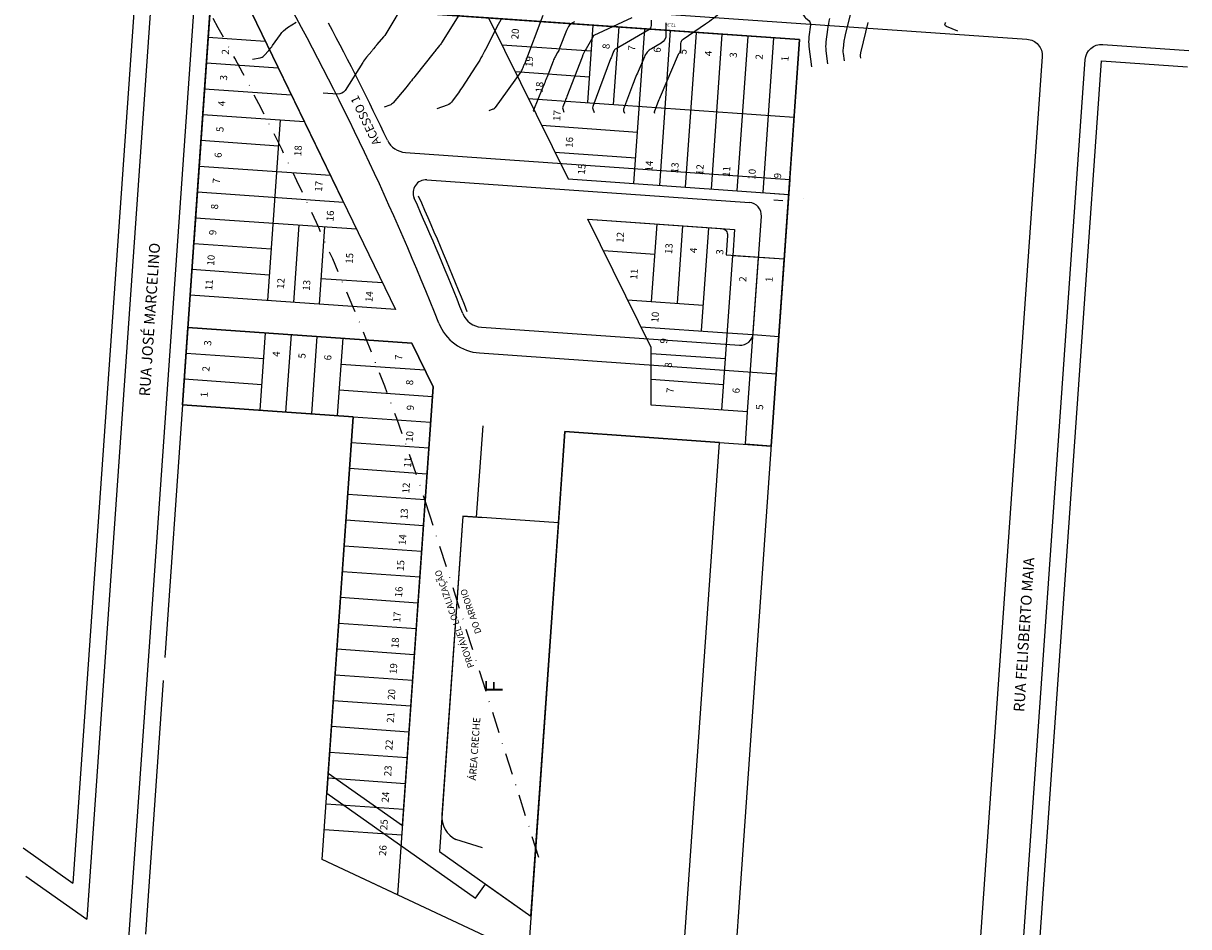
# Model space of a CAD drawing. Units: inches. Extents: x -1711871 to 189663, y 42148 to 1981738.
# Drawn here: x 189196 to 189466, y 1675653 to 1675862 of the extents above; entities that cross this region are included whole.
import ezdxf

# ---------------------------------------------------------------- set-up
doc = ezdxf.new("R2010")
doc.units = ezdxf.units.IN
doc.header["$LTSCALE"] = 5
doc.header["$MEASUREMENT"] = 0
doc.header["$PDMODE"] = 3
doc.header["$PDSIZE"] = -2
doc.linetypes.add('DASHDOT', pattern=[1, 0.5, -0.25, 0, -0.25])
doc.layers.get('0').update_dxf_attribs({"linetype": 'CONTINUOUS'})
doc.layers.get('DEFPOINTS').update_dxf_attribs({"linetype": 'CONTINUOUS'})
for name, color, linetype in [('51LOTES-NOVOS', 3, 'CONTINUOUS'), ('51QUADRAS-TXS', 8, 'CONTINUOUS'), ('52LOTES-NOVOS', 3, 'CONTINUOUS'), ('52LOTES-NUMEROS', 3, 'CONTINUOUS'), ('52QUADRAS-COTAS', 1, 'CONTINUOUS'), ('ALINHAMENTO', 13, 'CONTINUOUS'), ('AREA-ACESSOS', 2, 'CONTINUOUS'), ('AREA-Quadras', 5, 'CONTINUOUS'), ('ARROIO', 4, 'CONTINUOUS'), ('CURVAS', 253, 'CONTINUOUS'), ('MATRICULA', 30, 'CONTINUOUS'), ('MEIO-FIO', 4, 'CONTINUOUS'), ('RUAS-COTAS', 2, 'CONTINUOUS'), ('RUAS-TEXTO', 3, 'CONTINUOUS'), ('TEXTOS-OUTROS', 7, 'CONTINUOUS')]:
    doc.layers.add(name, color=color, linetype=linetype)
doc.layers.get('0').freeze()
doc.styles.add('ROMANS', font='romnswin.shx')
doc.styles.get("Standard").update_dxf_attribs({"font": 'romans.shx'})
doc.dimstyles.new('TIPO-1', dxfattribs={"dimtxt": 0.75, "dimasz": 0.1, "dimexe": 0.05, "dimexo": 0.3, "dimgap": 0.09, "dimtad": 1, "dimzin": 0, "dimdsep": 46, "dimtxsty": 'Standard', "dimblk1": 'OBLIQUE', "dimblk2": 'OBLIQUE', "dimsah": 1, "dimcen": 0.09, "dimdle": 0.05, "dimse1": 1, "dimse2": 1, "dimclrt": 256, "dimadec": 0, "dimazin": 0, "dimtfac": 0.8, "dimtmove": 2, "dimatfit": 3, "dimldrblk": 'OBLIQUE', "dimfxl": 1, "dimtolj": 1, "dimtzin": 0, "dimarcsym": 0})

# ---------------------------------------------------------------- blocks, each defined once
blk = doc.blocks.new('_ARCHTICK')
at = {"color": 0, "linetype": 'ByBlock', "const_width": 0.15}
blk.add_lwpolyline([(-0.5, -0.5), (0.5, 0.5)], dxfattribs=at)
blk = doc.blocks.new('*D208')
at = {"color": 2, "linetype": 'ByBlock', "ltscale": 0.05, "transparency": 16777216}
for p, q in [((189397.23, 1675856.77), (189398.52, 1675875.13)), ((189398.92, 1675874.7), (189398.09, 1675874.76)), ((189397.69, 1675857.14), (189396.86, 1675857.2))]:
    blk.add_line(p, q, dxfattribs=at)
at = {"layer": 'DEFPOINTS', "color": 0, "linetype": 'ByBlock', "ltscale": 0.05, "transparency": 16777216}
for p in [(189398.49, 1675874.73), (189398.92, 1675874.7), (189397.69, 1675857.14)]:
    blk.add_point(p, dxfattribs=at)
at = {"color": 2, "linetype": 'ByBlock', "ltscale": 0.05, "transparency": 16777216, "xscale": 0.5, "yscale": 0.5, "zscale": 0.5}
for p, rotation in [((189398.49, 1675874.73), 85.99301843813181), ((189397.26, 1675857.17), 265.9930184381318)]:
    blk.add_blockref('_ARCHTICK', p, dxfattribs=dict(at, rotation=rotation))
at = {"color": 2, "linetype": 'ByBlock', "ltscale": 0.05, "transparency": 16777216, "insert": (189396.75, 1675866.03), "char_height": 0.75, "attachment_point": 5, "rotation": 85.993}
blk.add_mtext('\\A1;17.6', dxfattribs=at)
blk = doc.blocks.new('_OBLIQUE')
at = {"color": 0, "linetype": 'ByBlock'}
blk.add_line((-0.5, -0.5), (0.5, 0.5), dxfattribs=at)
blk = doc.blocks.new('*D207')
at = {"color": 2, "linetype": 'ByBlock', "ltscale": 0.05, "transparency": 16777216}
for p, q in [((189395.11, 1675860.73), (189395.87, 1675871.5)), ((189396.08, 1675871.09), (189395.44, 1675871.13)), ((189395.38, 1675861.11), (189394.74, 1675861.16))]:
    blk.add_line(p, q, dxfattribs=at)
at = {"layer": 'DEFPOINTS', "color": 0, "linetype": 'ByBlock', "ltscale": 0.05, "transparency": 16777216}
for p in [(189395.84, 1675871.1), (189396.08, 1675871.09), (189395.38, 1675861.11)]:
    blk.add_point(p, dxfattribs=at)
at = {"color": 2, "linetype": 'ByBlock', "ltscale": 0.05, "transparency": 16777216, "xscale": 0.5, "yscale": 0.5, "zscale": 0.5}
for p, rotation in [((189395.84, 1675871.1), 85.99301846240012), ((189395.14, 1675861.13), 265.9930184624001)]:
    blk.add_blockref('_ARCHTICK', p, dxfattribs=dict(at, rotation=rotation))
at = {"color": 2, "linetype": 'ByBlock', "ltscale": 0.05, "transparency": 16777216, "insert": (189394.37, 1675866.19), "char_height": 0.75, "attachment_point": 5, "rotation": 85.993}
blk.add_mtext('\\A1;10.0', dxfattribs=at)
blk = doc.blocks.new('*D206')
at = {"color": 2, "linetype": 'ByBlock', "ltscale": 0.05, "transparency": 16777216}
for p, q in [((189395.38, 1675861.11), (189394.74, 1675861.16)), ((189394.85, 1675856.94), (189395.17, 1675861.53)), ((189395.12, 1675857.32), (189394.48, 1675857.37))]:
    blk.add_line(p, q, dxfattribs=at)
at = {"layer": 'DEFPOINTS', "color": 0, "linetype": 'ByBlock', "ltscale": 0.05, "transparency": 16777216}
for p in [(189395.14, 1675861.13), (189395.38, 1675861.11), (189395.12, 1675857.32)]:
    blk.add_point(p, dxfattribs=at)
at = {"color": 2, "linetype": 'ByBlock', "ltscale": 0.05, "transparency": 16777216, "xscale": 0.5, "yscale": 0.5, "zscale": 0.5}
for p, rotation in [((189395.14, 1675861.13), 85.99301845303904), ((189394.87, 1675857.34), 265.993018453039)]:
    blk.add_blockref('_ARCHTICK', p, dxfattribs=dict(at, rotation=rotation))
at = {"color": 2, "linetype": 'ByBlock', "ltscale": 0.05, "transparency": 16777216, "insert": (189393.88, 1675859.31), "char_height": 0.75, "attachment_point": 5, "rotation": 85.993}
blk.add_mtext('\\A1;3.8', dxfattribs=at)
blk = doc.blocks.new('*D198')
at = {"layer": 'DEFPOINTS', "color": 0, "linetype": 'ByBlock', "ltscale": 0.05, "transparency": 16777216}
for p in [(189304.4, 1675863.84), (189305.74, 1675864.5), (189324.18, 1675827.12)]:
    blk.add_point(p, dxfattribs=at)
at = {"color": 2, "linetype": 'ByBlock', "ltscale": 0.05, "transparency": 16777216, "insert": (189312.61, 1675844.65), "char_height": 0.75, "attachment_point": 5, "rotation": 116.2501}
blk.add_mtext('\\A1;41.68', dxfattribs=at)
blk = doc.blocks.new('*D197')
at = {"layer": 'DEFPOINTS', "color": 0, "linetype": 'ByBlock', "ltscale": 0.05, "transparency": 16777216}
for p in [(189380.94, 1675858.21), (189376.2, 1675822.46), (189378.42, 1675822.3)]:
    blk.add_point(p, dxfattribs=at)
at = {"color": 2, "linetype": 'ByBlock', "ltscale": 0.05, "transparency": 16777216, "insert": (189376.34, 1675840.49), "char_height": 0.75, "attachment_point": 5, "rotation": 85.9931}
blk.add_mtext('\\A1;36.00', dxfattribs=at)
blk = doc.blocks.new('*D196')
at = {"layer": 'DEFPOINTS', "color": 0, "linetype": 'ByBlock', "ltscale": 0.05, "transparency": 16777216}
for p in [(189324.6, 1675816.62), (189339.27, 1675786.87), (189339.74, 1675787.1)]:
    blk.add_point(p, dxfattribs=at)
at = {"color": 2, "linetype": 'ByBlock', "ltscale": 0.05, "transparency": 16777216, "insert": (189333.42, 1675802.47), "char_height": 0.75, "attachment_point": 5, "rotation": 116.2501}
blk.add_mtext('\\A1;33.18', dxfattribs=at)
blk = doc.blocks.new('*D195')
at = {"layer": 'DEFPOINTS', "color": 0, "linetype": 'ByBlock', "ltscale": 0.05, "transparency": 16777216}
for p in [(189326.44, 1675821.5), (189360.44, 1675819.12), (189360.26, 1675816.53)]:
    blk.add_point(p, dxfattribs=at)
at = {"color": 2, "linetype": 'ByBlock', "ltscale": 0.05, "transparency": 16777216, "insert": (189343.18, 1675816.6), "char_height": 0.75, "attachment_point": 5, "rotation": 175.9931}
blk.add_mtext('\\A1;34.09', dxfattribs=at)
blk = doc.blocks.new('*D194')
at = {"layer": 'DEFPOINTS', "color": 0, "linetype": 'ByBlock', "ltscale": 0.05, "transparency": 16777216}
for p in [(189376.9, 1675807.39), (189372.11, 1675764.12), (189373.86, 1675764)]:
    blk.add_point(p, dxfattribs=at)
at = {"color": 2, "linetype": 'ByBlock', "ltscale": 0.05, "transparency": 16777216, "insert": (189372.51, 1675785.9), "char_height": 0.75, "attachment_point": 5, "rotation": 85.9931}
blk.add_mtext('\\A1;43.50', dxfattribs=at)
blk = doc.blocks.new('*D193')
at = {"layer": 'DEFPOINTS', "color": 0, "linetype": 'ByBlock', "ltscale": 0.05, "transparency": 16777216}
for p in [(189337.92, 1675787.76), (189337.92, 1675774.38), (189339.94, 1675774.38)]:
    blk.add_point(p, dxfattribs=at)
at = {"color": 2, "linetype": 'ByBlock', "ltscale": 0.05, "transparency": 16777216, "insert": (189341.07, 1675781.07), "char_height": 0.75, "attachment_point": 5, "rotation": 90}
blk.add_mtext('\\A1;13.38', dxfattribs=at)
blk = doc.blocks.new('*D192')
at = {"layer": 'DEFPOINTS', "color": 0, "linetype": 'ByBlock', "ltscale": 0.05, "transparency": 16777216}
for p in [(189342.35, 1675771.07), (189342.41, 1675771.91), (189364.73, 1675769.51)]:
    blk.add_point(p, dxfattribs=at)
at = {"color": 2, "linetype": 'ByBlock', "ltscale": 0.05, "transparency": 16777216, "insert": (189353.68, 1675772.25), "char_height": 0.75, "attachment_point": 5, "rotation": 175.9931}
blk.add_mtext('\\A1;22.44', dxfattribs=at)
blk = doc.blocks.new('*D191')
at = {"layer": 'DEFPOINTS', "color": 0, "linetype": 'ByBlock', "ltscale": 0.05, "transparency": 16777216}
for p in [(189361.99, 1675772.63), (189361.47, 1675765.14), (189361.81, 1675765.12)]:
    blk.add_point(p, dxfattribs=at)
at = {"color": 2, "linetype": 'ByBlock', "ltscale": 0.05, "transparency": 16777216, "insert": (189363.19, 1675768.78), "char_height": 0.75, "attachment_point": 5, "rotation": 85.9931}
blk.add_mtext('\\A1;7.50', dxfattribs=at)
blk = doc.blocks.new('*D190')
at = {"layer": 'DEFPOINTS', "color": 0, "linetype": 'ByBlock', "ltscale": 0.05, "transparency": 16777216}
for p in [(189363.64, 1675765.43), (189369.62, 1675765.01), (189369.57, 1675764.19)]:
    blk.add_point(p, dxfattribs=at)
at = {"color": 2, "linetype": 'ByBlock', "ltscale": 0.05, "transparency": 16777216, "insert": (189366.49, 1675763.28), "char_height": 0.75, "attachment_point": 5, "rotation": 175.9931}
blk.add_mtext('\\A1;6.00', dxfattribs=at)
blk = doc.blocks.new('*D189')
at = {"layer": 'DEFPOINTS', "color": 0, "linetype": 'ByBlock', "ltscale": 0.05, "transparency": 16777216}
for p in [(189295.78, 1675756.29), (189296.82, 1675756.21), (189290.33, 1675678.48)]:
    blk.add_point(p, dxfattribs=at)
at = {"color": 2, "linetype": 'ByBlock', "ltscale": 0.05, "transparency": 16777216, "insert": (189295.21, 1675717.23), "char_height": 0.75, "attachment_point": 5, "rotation": 85.9931}
blk.add_mtext('\\A1;78.00', dxfattribs=at)
blk = doc.blocks.new('*D188')
at = {"layer": 'DEFPOINTS', "color": 0, "linetype": 'ByBlock', "ltscale": 0.05, "transparency": 16777216}
for p in [(189293.52, 1675784.4), (189294.69, 1675784.31), (189287.57, 1675682.59)]:
    blk.add_point(p, dxfattribs=at)
at = {"color": 2, "linetype": 'ByBlock', "ltscale": 0.05, "transparency": 16777216, "insert": (189288.83, 1675733.61), "char_height": 0.75, "attachment_point": 5, "rotation": 85.9931}
blk.add_mtext('\\A1;101.97', dxfattribs=at)
blk = doc.blocks.new('*D187')
at = {"layer": 'DEFPOINTS', "color": 0, "linetype": 'ByBlock', "ltscale": 0.05, "transparency": 16777216}
for p in [(189288.82, 1675789.47), (189292.93, 1675778.88), (189293.76, 1675779.29)]:
    blk.add_point(p, dxfattribs=at)
at = {"color": 2, "linetype": 'ByBlock', "ltscale": 0.05, "transparency": 16777216, "insert": (189289.45, 1675783.48), "char_height": 0.75, "attachment_point": 5, "rotation": 115.8824}
blk.add_mtext('\\A1;11.32', dxfattribs=at)
blk = doc.blocks.new('*D186')
at = {"layer": 'DEFPOINTS', "color": 0, "linetype": 'ByBlock', "ltscale": 0.05, "transparency": 16777216}
for p in [(189232.56, 1675794.92), (189232.49, 1675793.9), (189284.49, 1675791.28)]:
    blk.add_point(p, dxfattribs=at)
at = {"color": 2, "linetype": 'ByBlock', "ltscale": 0.05, "transparency": 16777216, "insert": (189258.38, 1675790.96), "char_height": 0.75, "attachment_point": 5, "rotation": 175.9932}
blk.add_mtext('\\A1;52.06', dxfattribs=at)
blk = doc.blocks.new('*D185')
at = {"layer": 'DEFPOINTS', "color": 0, "linetype": 'ByBlock', "ltscale": 0.05, "transparency": 16777216}
for p in [(189231.3, 1675791.9), (189232.02, 1675791.85), (189230.05, 1675773.94)]:
    blk.add_point(p, dxfattribs=at)
at = {"color": 2, "linetype": 'ByBlock', "ltscale": 0.05, "transparency": 16777216, "insert": (189232.52, 1675782.79), "char_height": 0.75, "attachment_point": 5, "rotation": 85.9927}
blk.add_mtext('\\A1;18.00', dxfattribs=at)
blk = doc.blocks.new('*D184')
at = {"layer": 'DEFPOINTS', "color": 0, "linetype": 'ByBlock', "ltscale": 0.05, "transparency": 16777216}
for p in [(189242.83, 1675869.75), (189244.47, 1675869.63), (189238.01, 1675800.92)]:
    blk.add_point(p, dxfattribs=at)
at = {"color": 2, "linetype": 'ByBlock', "ltscale": 0.05, "transparency": 16777216, "insert": (189243.18, 1675835.14), "char_height": 0.75, "attachment_point": 5, "rotation": 85.9931}
blk.add_mtext('\\A1;69.00', dxfattribs=at)
blk = doc.blocks.new('*D183')
at = {"layer": 'DEFPOINTS', "color": 0, "linetype": 'ByBlock', "ltscale": 0.05, "transparency": 16777216}
for p in [(189251.12, 1675864.96), (189252.76, 1675865.76), (189287.5, 1675794.16)]:
    blk.add_point(p, dxfattribs=at)
at = {"color": 2, "linetype": 'ByBlock', "ltscale": 0.05, "transparency": 16777216, "insert": (189267.48, 1675828.67), "char_height": 0.75, "attachment_point": 5, "rotation": 115.8824}
blk.add_mtext('\\A1;79.59', dxfattribs=at)
blk = doc.blocks.new('*D182')
at = {"layer": 'DEFPOINTS', "color": 0, "linetype": 'ByBlock', "ltscale": 0.05, "transparency": 16777216}
for p in [(189317.83, 1675822.86), (189369.04, 1675819.27), (189369.18, 1675821.18)]:
    blk.add_point(p, dxfattribs=at)
at = {"color": 2, "linetype": 'ByBlock', "ltscale": 0.05, "transparency": 16777216, "insert": (189343.65, 1675824.1), "char_height": 0.75, "attachment_point": 5, "rotation": 175.9931}
blk.add_mtext('\\A1;51.34', dxfattribs=at)
blk = doc.blocks.new('*D211')
at = {"layer": 'DEFPOINTS', "color": 0, "linetype": 'ByBlock', "ltscale": 0.05, "transparency": 16777216}
for p in [(189272.47, 1675771.16), (189273.81, 1675771.07), (189268.02, 1675688.4)]:
    blk.add_point(p, dxfattribs=at)
at = {"color": 2, "linetype": 'ByBlock', "ltscale": 0.05, "transparency": 16777216, "insert": (189268.45, 1675729.91), "char_height": 0.75, "attachment_point": 5, "rotation": 85.9931}
blk.add_mtext('\\A1;82.87', dxfattribs=at)
blk = doc.blocks.new('*D212')
at = {"layer": 'DEFPOINTS', "color": 0, "linetype": 'ByBlock', "ltscale": 0.05, "transparency": 16777216}
for p in [(189233.09, 1675773.58), (189233.16, 1675774.49), (189272.76, 1675771.72)]:
    blk.add_point(p, dxfattribs=at)
at = {"color": 2, "linetype": 'ByBlock', "ltscale": 0.05, "transparency": 16777216, "insert": (189252.82, 1675771.07), "char_height": 0.75, "attachment_point": 5, "rotation": 175.9932}
blk.add_mtext('\\A1;39.70', dxfattribs=at)
blk = doc.blocks.new('*D213')
at = {"layer": 'DEFPOINTS', "color": 0, "linetype": 'ByBlock', "ltscale": 0.05, "transparency": 16777216}
for p in [(189234.9, 1675799.76), (189234.94, 1675800.29), (189282.57, 1675796.95)]:
    blk.add_point(p, dxfattribs=at)
at = {"color": 2, "linetype": 'ByBlock', "ltscale": 0.05, "transparency": 16777216, "insert": (189258.64, 1675796.97), "char_height": 0.75, "attachment_point": 5, "rotation": 175.9931}
blk.add_mtext('\\A1;47.75', dxfattribs=at)
blk = doc.blocks.new('*D217')
at = {"layer": 'DEFPOINTS', "color": 0, "linetype": 'ByBlock', "ltscale": 0.05, "transparency": 16777216}
for p in [(189305.08, 1675768.9), (189305.09, 1675769), (189321.74, 1675767.73)]:
    blk.add_point(p, dxfattribs=at)
at = {"color": 2, "linetype": 'ByBlock', "ltscale": 0.05, "transparency": 16777216, "insert": (189313.5, 1675769.54), "char_height": 0.75, "attachment_point": 5, "rotation": 175.9931}
blk.add_mtext('\\A1;16.70', dxfattribs=at)
blk = doc.blocks.new('*D218')
at = {"layer": 'DEFPOINTS', "color": 0, "linetype": 'ByBlock', "ltscale": 0.05, "transparency": 16777216}
for p in [(189298.13, 1675748.32), (189298.11, 1675748.09), (189301.3, 1675747.87)]:
    blk.add_point(p, dxfattribs=at)
at = {"color": 2, "linetype": 'ByBlock', "ltscale": 0.05, "transparency": 16777216, "insert": (189299.86, 1675750.11), "char_height": 0.75, "attachment_point": 5, "rotation": 175.9931}
blk.add_mtext('\\A1;3.20', dxfattribs=at)
blk = doc.blocks.new('*D219')
at = {"layer": 'DEFPOINTS', "color": 0, "linetype": 'ByBlock', "ltscale": 0.05, "transparency": 16777216}
for p in [(189307.32, 1675766.25), (189307.55, 1675766.23), (189306.07, 1675745.05)]:
    blk.add_point(p, dxfattribs=at)
at = {"color": 2, "linetype": 'ByBlock', "ltscale": 0.05, "transparency": 16777216, "insert": (189305.46, 1675755.73), "char_height": 0.75, "attachment_point": 5, "rotation": 85.9931}
blk.add_mtext('\\A1;21.24', dxfattribs=at)
blk = doc.blocks.new('*D220')
at = {"layer": 'DEFPOINTS', "color": 0, "linetype": 'ByBlock', "ltscale": 0.05, "transparency": 16777216}
for p in [(189320.92, 1675769.24), (189321.95, 1675769.17), (189313.04, 1675656.82)]:
    blk.add_point(p, dxfattribs=at)
at = {"color": 2, "linetype": 'ByBlock', "ltscale": 0.05, "transparency": 16777216, "insert": (189319.13, 1675712.88), "char_height": 0.75, "attachment_point": 5, "rotation": 85.9931}
blk.add_mtext('\\A1;112.70', dxfattribs=at)
blk = doc.blocks.new('*D1293')
at = {"layer": 'DEFPOINTS', "color": 0, "transparency": 16777216}
for p in [(189310.37, 1675867.78), (189310.23, 1675865.7), (189382.54, 1675862.73)]:
    blk.add_point(p, dxfattribs=at)
at = {"layer": '52QUADRAS-COTAS', "color": 2, "transparency": 16777216, "insert": (189346.23, 1675862.06), "char_height": 0.75, "attachment_point": 5, "rotation": 175.9931}
blk.add_mtext('\\A1;72.34', dxfattribs=at)

msp = doc.modelspace()

# ---------------------------------------------------------------- linework, layer by layer
at = {"layer": '51LOTES-NOVOS', "linetype": 'Continuous'}
msp.add_line((189377.076, 1675821.847), (189377.076, 1675821.847), dxfattribs=at)
at = {"layer": '52LOTES-NOVOS', "linetype": 'Continuous'}
for p, q in [((189239.032, 1675859.232), (189252.262, 1675858.305)), ((189341.689, 1675860.445), (189341.689, 1675860.444)), ((189307.136, 1675857.469), (189327.924, 1675856.013)), ((189238.613, 1675853.247), (189255.283, 1675852.079)), ((189310.208, 1675851.239), (189327.505, 1675850.027)), ((189238.194, 1675847.261), (189258.304, 1675845.853)), ((189313.28, 1675845.009), (189374.968, 1675840.688)), ((189237.774, 1675841.276), (189261.325, 1675839.626)), ((189255.73, 1675840.018), (189252.795, 1675798.121)), ((189316.353, 1675838.779), (189338.637, 1675837.218)), ((189237.355, 1675835.291), (189255.311, 1675834.033)), ((189319.425, 1675832.549), (189338.218, 1675831.233)), ((189236.936, 1675829.305), (189267.367, 1675827.174)), ((189236.517, 1675823.32), (189270.388, 1675820.947)), ((189236.097, 1675817.335), (189273.409, 1675814.721)), ((189260.038, 1675815.658), (189258.78, 1675797.702)), ((189266.024, 1675815.238), (189264.766, 1675797.282)), ((189235.678, 1675811.349), (189253.634, 1675810.092)), ((189330.69, 1675809.706), (189342.666, 1675808.867)), ((189235.259, 1675805.364), (189253.214, 1675804.106)), ((189265.185, 1675803.268), (189279.451, 1675802.268)), ((189336.322, 1675798.285), (189353.868, 1675797.056)), ((189339.395, 1675792.055), (189359.434, 1675790.651)), ((189252.271, 1675790.639), (189251.013, 1675772.683)), ((189258.256, 1675790.22), (189256.998, 1675772.264)), ((189264.242, 1675789.801), (189262.984, 1675771.845)), ((189270.227, 1675789.382), (189268.969, 1675771.425)), ((189359.434, 1675790.651), (189365.419, 1675790.232)), ((189365.419, 1675790.232), (189371.405, 1675789.813)), ((189233.895, 1675785.912), (189251.852, 1675784.654)), ((189341.778, 1675785.873), (189359.015, 1675784.666)), ((189269.808, 1675783.396), (189289.269, 1675782.033)), ((189233.476, 1675779.926), (189251.432, 1675778.669)), ((189341.778, 1675779.858), (189358.595, 1675778.681)), ((189269.388, 1675777.411), (189291.036, 1675775.895)), ((189272.66, 1675771.167), (189290.616, 1675769.909)), ((189272.241, 1675765.182), (189290.197, 1675763.924)), ((189271.822, 1675759.196), (189289.778, 1675757.939)), ((189271.402, 1675753.211), (189289.358, 1675751.953)), ((189270.983, 1675747.226), (189288.939, 1675745.968)), ((189298.11, 1675748.093), (189293.256, 1675678.793)), ((189298.11, 1675748.093), (189302.728, 1675747.77)), ((189270.564, 1675741.24), (189288.52, 1675739.983)), ((189270.145, 1675735.255), (189288.101, 1675733.997)), ((189269.725, 1675729.27), (189287.681, 1675728.012)), ((189269.306, 1675723.284), (189287.262, 1675722.027)), ((189268.887, 1675717.299), (189286.843, 1675716.041)), ((189268.468, 1675711.314), (189286.424, 1675710.056)), ((189268.048, 1675705.328), (189286.004, 1675704.071)), ((189267.629, 1675699.343), (189285.585, 1675698.085)), ((189267.21, 1675693.358), (189285.166, 1675692.1)), ((189266.791, 1675687.372), (189284.747, 1675686.115)), ((189266.371, 1675681.387), (189284.327, 1675680.129)), ((189265.952, 1675675.402), (189283.908, 1675674.144))]:
    msp.add_line(p, q, dxfattribs=at)
at = {"layer": '52LOTES-NOVOS', "linetype": 'Continuous', "ltscale": 0.05}
msp.add_line((189329.718, 1675861.283), (189329.718, 1675861.282), dxfattribs=at)
at = {"layer": '52LOTES-NOVOS'}
msp.add_line((189362.316, 1675788.845), (189362.316, 1675788.845), dxfattribs=at)
at = {"layer": '52LOTES-NOVOS', "ltscale": 0.05}
msp.add_line((189302.621, 1675671.138), (189296.463, 1675673.056), dxfattribs=at)
at = {"layer": '52LOTES-NOVOS', "linetype": 'Continuous'}
for points in [[(189282.472, 1675796.042), (189234.84, 1675799.379), (189239.661, 1675868.21), (189247.731, 1675867.645), (189282.472, 1675796.042)], [(189373.71, 1675822.732), (189376.226, 1675858.644), (189304.064, 1675863.699), (189322.497, 1675826.319), (189373.71, 1675822.732)], [(189234.315, 1675791.897), (189286.248, 1675788.259), (189291.188, 1675778.078), (189282.933, 1675660.227), (189265.463, 1675668.419), (189272.66, 1675771.167), (189233.057, 1675773.941), (189234.315, 1675791.897)]]:
    msp.add_lwpolyline(points, close=True, dxfattribs=at)
for points in [[(189327.086, 1675844.042), (189328.343, 1675861.998)], [(189333.071, 1675843.623), (189334.329, 1675861.579)], [(189337.798, 1675825.248), (189340.314, 1675861.16)], [(189343.784, 1675824.828), (189346.299, 1675860.74)], [(189349.769, 1675824.409), (189352.285, 1675860.321)], [(189355.754, 1675823.99), (189358.27, 1675859.902)], [(189361.74, 1675823.571), (189364.255, 1675859.483)], [(189367.725, 1675823.151), (189370.241, 1675859.063)], [(189341.897, 1675797.894), (189343.155, 1675815.85)], [(189347.882, 1675797.475), (189349.14, 1675815.431)], [(189353.449, 1675791.07), (189355.126, 1675815.012)], [(189358.176, 1675772.695), (189360.692, 1675808.607)], [(189364.161, 1675772.276), (189366.677, 1675808.188)], [(189369.623, 1675764.375), (189372.662, 1675807.769)], [(189301.304, 1675747.87), (189302.788, 1675769.057)]]:
    msp.add_lwpolyline(points, dxfattribs=at)
at = {"layer": '52LOTES-NOVOS'}
msp.add_lwpolyline([(189299.117, 1675795.492, 0.0109994), (189287.808, 1675822.337, 0.0109994)], format="xyb", dxfattribs=at)
at = {"layer": '52LOTES-NOVOS', "linetype": 'Continuous'}
msp.add_lwpolyline([(189369.623, 1675764.375), (189363.637, 1675764.794), (189364.161, 1675772.276), (189341.778, 1675773.844), (189341.778, 1675787.221), (189327.106, 1675816.974), (189358.118, 1675814.802, -0.4142137), (189359.51, 1675813.201), (189359.195, 1675808.712), (189372.662, 1675807.769)], format="xyb", close=True, dxfattribs=at)
at = {"layer": '52LOTES-NOVOS', "ltscale": 0.05}
msp.add_arc((189299.241, 1675678.373), 6, 175.99311, 242.41221, dxfattribs=at)
at = {"layer": '52QUADRAS-COTAS', "linetype": 'ByBlock'}
for p, q in [((189370.265, 1675821.47), (189372.335, 1675821.325)), ((189370.369, 1675822.955), (189372.439, 1675822.81))]:
    msp.add_line(p, q, dxfattribs=at)
at = {"layer": 'ALINHAMENTO'}
for p, q in [((189239.633, 1675867.811), (189235.67, 1675811.25)), ((189196.14, 1675671.12), (189207.642, 1675662.997))]:
    msp.add_line(p, q, dxfattribs=at)
for points in [[(189222.104, 1675869.44), (189207.642, 1675662.997)], [(189270.388, 1675820.947), (189247.731, 1675867.645), (189239.661, 1675868.21), (189236.936, 1675829.305)], [(189373.71, 1675822.732), (189376.226, 1675858.644), (189304.064, 1675863.699), (189322.497, 1675826.319)], [(189422.274, 1675511.402), (189446.255, 1675853.739)], [(189446.255, 1675853.739), (189466.206, 1675852.341)], [(189233.057, 1675773.941), (189228.948, 1675715.284)], [(189228.576, 1675709.975), (189224.453, 1675651.123)]]:
    msp.add_lwpolyline(points, dxfattribs=at)
at = {"layer": 'AREA-ACESSOS', "color": 54}
msp.add_lwpolyline([(189272.66, 1675771.167), (189266.869, 1675688.5), (189266.543, 1675683.834), (189301.036, 1675659.471), (189303.343, 1675662.738), (189313.865, 1675655.307), (189320.256, 1675746.542), (189320.256, 1675746.542), (189321.74, 1675767.729), (189369.623, 1675764.375), (189376.226, 1675858.644), (189304.064, 1675863.699), (189293.67, 1675864.427), (189293.67, 1675864.427), (189293.67, 1675864.427), (189258.086, 1675866.919), (189258.086, 1675866.919), (189239.661, 1675868.21), (189234.84, 1675799.379), (189239.661, 1675868.21), (189233.057, 1675773.941), (189233.057, 1675773.941)], close=True, dxfattribs=at)
at = {"layer": 'AREA-Quadras', "color": 30, "linetype": 'Continuous'}
for points in [[(189282.472, 1675796.042), (189234.84, 1675799.379), (189239.661, 1675868.21), (189247.731, 1675867.645), (189282.472, 1675796.042)], [(189373.711, 1675822.732), (189376.226, 1675858.644), (189304.064, 1675863.699), (189322.497, 1675826.319), (189373.711, 1675822.732)], [(189369.623, 1675764.375), (189363.638, 1675764.794), (189364.162, 1675772.276), (189341.779, 1675773.844), (189341.779, 1675787.221), (189327.106, 1675816.974), (189361.111, 1675814.593), (189360.692, 1675808.607), (189372.663, 1675807.769)]]:
    msp.add_lwpolyline(points, close=True, dxfattribs=at)
at = {"layer": 'AREA-Quadras', "color": 30}
for points in [[(189266.87, 1675688.5), (189284.063, 1675676.356), (189291.189, 1675778.078), (189286.249, 1675788.259), (189234.315, 1675791.897), (189233.057, 1675773.941), (189272.66, 1675771.167)], [(189320.256, 1675746.542), (189298.11, 1675748.093), (189292.66, 1675670.284), (189313.865, 1675655.307)]]:
    msp.add_lwpolyline(points, close=True, dxfattribs=at)
at = {"layer": 'ARROIO', "color": 6, "linetype": 'DASHDOT', "ltscale": 2}
msp.add_lwpolyline([(189315.723, 1675668.951), (189290.538, 1675748.099, 0.0500642), (189239.426, 1675864.861, 0.0453924)], format="xyb", dxfattribs=at)
at = {"layer": 'CURVAS'}
for points in [[(189342.631, 1675841.523), (189342.546, 1675841.732, -0.1883658), (189342.544, 1675841.872), (189343.34, 1675843.995, -0.0109777), (189343.919, 1675845.445), (189348.116, 1675855.302, -0.1615551), (189348.305, 1675855.517), (189348.565, 1675855.668, 0.2686638), (189348.694, 1675855.894), (189348.681, 1675857.736, -0.2493919), (189349.225, 1675858.775), (189354.382, 1675862.301, 0.0290258), (189358.021, 1675865.114), (189361.559, 1675868.192, -0.1102455), (189365.47, 1675870.31), (189369.852, 1675871.554, -0.3310495), (189373.271, 1675870.257), (189376.942, 1675864.514, 0.0654271), (189377.621, 1675863.706), (189378.407, 1675862.988, -0.2437281), (189378.732, 1675862.101), (189378.374, 1675859.273, 0.0645316), (189378.38, 1675857.037), (189378.998, 1675852.369)], [(189386.603, 1675853.696), (189386.371, 1675855.444, -0.0645316), (189386.368, 1675856.61), (189386.579, 1675858.27, -0.0287957), (189386.854, 1675859.75), (189389.344, 1675869.87, 0.1718973)], [(189284.519, 1675867.079), (189280.724, 1675860.745, -0.0406636), (189279.688, 1675859.296), (189278.165, 1675857.496, 0.0084195), (189277.756, 1675856.997), (189277.356, 1675856.491, -0.0068028), (189276.95, 1675855.99), (189275.744, 1675854.547, 0.0327426), (189274.881, 1675853.363), (189270.77, 1675846.879, -0.274364), (189269.048, 1675846.003), (189265.686, 1675846.223)], [(189297.39, 1675864.745), (189293.322, 1675858.138, -0.0376223), (189292.721, 1675857.31), (189292.058, 1675856.526, 0.0084195), (189291.409, 1675855.732), (189286.96, 1675850.101, -0.0068028), (189284.84, 1675847.491), (189281.906, 1675843.979, -0.1343509), (189281.165, 1675843.464), (189279.843, 1675842.995)], [(189249.334, 1675854.148), (189251.055, 1675854.406, 0.1793325), (189252.008, 1675854.931), (189253.067, 1675856.157, 0.0238183), (189253.971, 1675857.311), (189255.764, 1675859.837, -0.0944094), (189257.438, 1675861.446), (189259.419, 1675862.737, 0.0167679)], [(189306.913, 1675863.234, 0.0215453), (189305.729, 1675861.112), (189303.323, 1675856.324, -0.0274715), (189301.145, 1675852.527), (189297.836, 1675847.428, -0.012391), (189296.818, 1675845.94), (189295.733, 1675844.437, -0.1523896), (189294.433, 1675843.463), (189292.027, 1675842.61)], [(189304.211, 1675842.225), (189305.15, 1675842.558, 0.1523896), (189305.658, 1675842.938), (189311.592, 1675851.161, 0.0585019), (189311.849, 1675851.623), (189312.107, 1675852.248, 0.0057018), (189312.199, 1675852.477), (189312.315, 1675852.779, -0.038668), (189312.355, 1675852.862), (189312.401, 1675852.941, 0.0399585), (189312.44, 1675853.024), (189316.74, 1675864.329, -0.1967191)], [(189324.008, 1675862.802, 0.1967191), (189322.117, 1675860.78), (189320.552, 1675856.664, -0.0399585), (189320.075, 1675855.66), (189319.518, 1675854.694, 0.038668), (189319.038, 1675853.691), (189317.625, 1675850.032, -0.0057018), (189316.517, 1675847.258), (189314.458, 1675842.269, 0.1968805), (189314.458, 1675842.138), (189314.538, 1675841.941)], [(189337.324, 1675863.693), (189328.462, 1675859.624, 0.1967191), (189328.365, 1675859.52), (189328.31, 1675859.377, -0.0399585), (189328.245, 1675859.238), (189326.681, 1675856.527, 0.038668), (189325.761, 1675854.603), (189322.223, 1675845.442, -0.0057018), (189321.804, 1675844.394), (189321.26, 1675843.076, 0.1968805), (189321.259, 1675842.58), (189321.561, 1675841.837)], [(189341.756, 1675863.163), (189341.764, 1675861.904, -0.2686638), (189341.224, 1675860.957), (189333.65, 1675856.543, 0.1615551), (189333.08, 1675855.896), (189332.724, 1675855.06, 0.0109777), (189332.386, 1675854.217), (189328.234, 1675843.138, 0.1883658), (189328.242, 1675842.574), (189328.584, 1675841.732)], [(189345.204, 1675862.545), (189345.223, 1675859.815, -0.2686638), (189344.103, 1675857.851), (189341.845, 1675856.535, 0.1615551), (189340.205, 1675854.676), (189338.739, 1675851.233, 0.0109777), (189337.489, 1675848.108), (189335.389, 1675842.505, 0.1883658), (189335.394, 1675842.153), (189335.607, 1675841.628)], [(189382.8, 1675853.032), (189382.397, 1675856.076, -0.0645316), (189382.392, 1675858.106), (189382.758, 1675860.996, -0.0287957), (189383.237, 1675863.572)], [(189390.405, 1675854.359), (189390.345, 1675854.812, -0.0645316), (189390.344, 1675855.115), (189390.399, 1675855.545, -0.0287957), (189390.47, 1675855.929), (189392.126, 1675862.657, -0.337508)], [(189412.909, 1675860.578), (189410.264, 1675861.696, -0.5731089), (189410.139, 1675862.656)]]:
    msp.add_lwpolyline(points, format="xyb", dxfattribs=at)
at = {"layer": 'MATRICULA', "color": 6}
msp.add_lwpolyline([(189321.74, 1675767.729), (189313.215, 1675646.027), (189265.463, 1675668.419), (189272.66, 1675771.167), (189233.057, 1675773.941), (189239.661, 1675868.21), (189376.226, 1675858.644), (189359.805, 1675624.218), (189348.079, 1675628.548), (189357.652, 1675765.214)], close=True, dxfattribs=at)
at = {"layer": 'MEIO-FIO'}
for p, q in [((189284.783, 1675832.469), (189373.956, 1675826.223)), ((189289.751, 1675826.106), (189364.558, 1675820.867)), ((189373.956, 1675826.223), (189370.798, 1675781.134)), ((189365.441, 1675790.531), (189367.341, 1675817.665)), ((189302.395, 1675791.939), (189362.239, 1675787.748)), ((189301.975, 1675785.954), (189370.798, 1675781.134))]:
    msp.add_line(p, q, dxfattribs=at)
at = {"layer": 'MEIO-FIO', "linetype": 'Continuous'}
msp.add_line((189196.714, 1675664.594), (189210.863, 1675654.6), dxfattribs=at)
for points in [[(189202.418, 1675874.628), (189222.369, 1675873.231, -0.414215), (189225.894, 1675869.174), (189210.863, 1675654.6)], [(189255.524, 1675870.908), (189239.926, 1675872.001, 0.4142121), (189235.87, 1675868.476), (189225.931, 1675726.604)], [(189271.736, 1675869.773), (189428.964, 1675858.759, -0.4142147), (189432.489, 1675854.703), (189408.684, 1675514.88)], [(189418.236, 1675508.133), (189442.464, 1675854.004, -0.4142124), (189446.521, 1675857.529), (189466.472, 1675856.132)]]:
    msp.add_lwpolyline(points, format="xyb", dxfattribs=at)
msp.add_lwpolyline([(189225.931, 1675726.604), (189220.415, 1675647.854)], dxfattribs=at)
at = {"layer": 'MEIO-FIO'}
for centre, radius, start, end in [((188683.387, 1675551.89), 655.068, 21.585293, 29.143594), ((188683.387, 1675551.89), 661.068, 25.38728, 28.018983), ((189285.133, 1675837.456), 5, 205.38728, 265.99382), ((189289.542, 1675823.113), 3, 85.99379, 204.10606), ((188683.387, 1675551.89), 661.068, 21.585293, 24.106061), ((189364.349, 1675817.874), 3, 355.99399, 85.99399), ((189302.744, 1675796.927), 5, 201.58529, 265.99374), ((189302.744, 1675796.927), 11, 201.58529, 265.99377), ((189362.449, 1675790.741), 3, 265.99374, 355.99399)]:
    msp.add_arc(centre, radius, start, end, dxfattribs=at)

# ---------------------------------------------------------------- texts
at = {"layer": '51QUADRAS-TXS', "color": 8}
msp.add_text('F', height=4, rotation=90, dxfattribs=at).set_placement((189307.305, 1675707.039))
at = {"layer": '52LOTES-NUMEROS'}
for s, p in [('20', (189310.977, 1675858.66)), ('8', (189332.106, 1675856.412)), ('7', (189338.092, 1675855.993)), ('6', (189343.973, 1675855.573)), ('2', (189243.8, 1675855.12)), ('19', (189314.241, 1675852.248)), ('5', (189349.959, 1675855.154)), ('4', (189355.851, 1675854.758)), ('3', (189361.629, 1675854.39)), ('2', (189367.615, 1675853.971)), ('1', (189373.6, 1675853.552)), ('3', (189243.381, 1675849.135)), ('18', (189316.591, 1675846.318)), ('4', (189242.961, 1675843.149)), ('17', (189320.67, 1675839.718)), ('5', (189242.542, 1675837.164)), ('16', (189323.543, 1675833.503)), ('6', (189242.123, 1675831.179)), ('18', (189260.59, 1675831.565)), ('15', (189326.415, 1675827.287)), ('14', (189342.041, 1675828.015)), ('13', (189348.026, 1675827.596)), ('12', (189353.812, 1675827.177)), ('11', (189359.997, 1675826.757)), ('10', (189365.914, 1675826.103)), ('9', (189371.899, 1675826.407)), ('7', (189241.703, 1675825.193)), ('17', (189265.421, 1675823.308)), ('8', (189241.284, 1675819.208)), ('16', (189268.08, 1675816.452)), ('9', (189240.865, 1675813.223)), ('12', (189335.337, 1675811.461)), ('13', (189346.627, 1675808.851)), ('10', (189240.401, 1675806.168)), ('15', (189272.537, 1675806.601)), ('4', (189352.386, 1675809.089)), ('3', (189358.491, 1675808.701)), ('11', (189338.543, 1675802.94)), ('11', (189239.964, 1675800.446)), ('12', (189256.601, 1675800.764)), ('13', (189262.586, 1675800.344)), ('2', (189363.814, 1675802.402)), ('1', (189369.925, 1675802.351)), ('14', (189277.122, 1675797.718)), ('10', (189343.442, 1675792.964)), ('9', (189345.476, 1675788.081)), ('3', (189239.715, 1675787.578)), ('4', (189255.593, 1675785.027)), ('5', (189261.578, 1675784.607)), ('6', (189267.564, 1675784.188)), ('7', (189283.984, 1675784.259)), ('8', (189346.562, 1675782.491)), ('2', (189239.296, 1675781.593)), ('8', (189286.536, 1675778.43)), ('1', (189238.877, 1675775.608)), ('7', (189346.954, 1675776.6)), ('6', (189362.267, 1675776.537)), ('9', (189286.708, 1675772.581)), ('5', (189367.717, 1675772.717)), ('10', (189286.5, 1675765.283)), ('11', (189286.08, 1675759.298)), ('12', (189285.661, 1675753.313)), ('13', (189285.242, 1675747.327)), ('14', (189284.823, 1675741.342)), ('15', (189284.403, 1675735.357)), ('16', (189283.984, 1675729.216)), ('17', (189283.565, 1675723.386)), ('18', (189283.146, 1675717.401)), ('19', (189282.726, 1675711.415)), ('20', (189282.307, 1675705.43)), ('21', (189282.08, 1675700.097)), ('ÁREA CRECHE', (189301.151, 1675686.73)), ('22', (189281.738, 1675693.708)), ('23', (189281.461, 1675687.7)), ('24', (189280.889, 1675681.619)), ('25', (189280.547, 1675675.23)), ('26', (189280.27, 1675669.222))]:
    msp.add_text(s, height=1.66, rotation=85.99255, dxfattribs=at).set_placement(p)
at = {"layer": 'RUAS-TEXTO'}
for s, height, rotation, p in [('ACESSO 1', 2, 115.87452, (189279.157, 1675834.729)), ('RUA JOSÉ MARCELINO', 2.5, 86.12498, (189225.484, 1675775.84)), ('RUA FELISBERTO MAIA', 2.5, 86.23407, (189428.329, 1675702.613))]:
    msp.add_text(s, height=height, rotation=rotation, dxfattribs=at).set_placement(p)
at = {"layer": 'TEXTOS-OUTROS', "color": 3, "style": 'ROMANS'}
for s, p in [('PROVÁVEL LOCALIZAÇÃO', (189300.779, 1675713.197)), ('DO ARROIO', (189302.434, 1675721.121))]:
    msp.add_text(s, height=1.5, rotation=109.11128, dxfattribs=at).set_placement(p)

# ---------------------------------------------------------------- dimensions: what is measured, and where the dimension line sits
at = {"layer": '52QUADRAS-COTAS'}
for p1, p2, distance, picture, middle in [((189238.009, 1675800.918), (189242.831, 1675869.749), -1.64, '*D184', (189243.178, 1675835.14)), ((189382.535, 1675862.729), (189310.373, 1675867.784), 2.084, '*D1293', (189346.23, 1675862.055)), ((189287.497, 1675794.158), (189252.756, 1675865.76), 1.822, '*D183', (189267.476, 1675828.672)), ((189324.178, 1675827.124), (189305.744, 1675864.504), 1.5, '*D198', (189312.607, 1675844.653)), ((189380.935, 1675858.212), (189378.42, 1675822.3), -2.222, '*D197', (189376.339, 1675840.49)), ((189317.831, 1675822.857), (189369.044, 1675819.269), 1.919, '*D182', (189343.65, 1675824.099)), ((189326.436, 1675821.504), (189360.441, 1675819.122), -2.596, '*D195', (189343.178, 1675816.601)), ((189324.601, 1675816.621), (189339.273, 1675786.868), 0.525, '*D196', (189333.417, 1675802.474)), ((189376.897, 1675807.392), (189373.857, 1675763.999), -1.751, '*D194', (189372.508, 1675785.896)), ((189282.57, 1675796.952), (189234.937, 1675800.289), 0.534, '*D213', (189258.637, 1675796.965)), ((189284.494, 1675791.28), (189232.56, 1675794.918), 1.019, '*D186', (189258.377, 1675790.96)), ((189230.046, 1675773.941), (189231.304, 1675791.897), -0.723, '*D185', (189232.518, 1675782.79)), ((189288.818, 1675789.467), (189293.758, 1675779.285), -0.919, '*D187', (189289.448, 1675783.484)), ((189337.923, 1675787.756), (189337.923, 1675774.378), 2.021, '*D193', (189341.069, 1675781.067)), ((189287.569, 1675682.591), (189294.694, 1675784.313), 1.182, '*D188', (189288.83, 1675733.613)), ((189272.761, 1675771.72), (189233.157, 1675774.494), 0.917, '*D212', (189252.816, 1675771.07)), ((189364.73, 1675769.505), (189342.347, 1675771.073), -0.837, '*D192', (189353.676, 1675772.247)), ((189361.989, 1675772.625), (189361.465, 1675765.144), 0.343, '*D191', (189363.192, 1675768.782)), ((189268.023, 1675688.399), (189273.813, 1675771.067), 1.348, '*D211', (189268.452, 1675729.906)), ((189321.74, 1675767.729), (189305.081, 1675768.896), -0.104, '*D217', (189313.496, 1675769.539)), ((189313.045, 1675656.821), (189320.919, 1675769.243), -1.03, '*D220', (189319.132, 1675712.881)), ((189306.066, 1675745.046), (189307.55, 1675766.233), 0.227, '*D219', (189305.459, 1675755.734)), ((189363.637, 1675765.434), (189369.623, 1675765.014), -0.822, '*D190', (189366.494, 1675763.281)), ((189290.332, 1675678.478), (189295.783, 1675756.287), -1.037, '*D189', (189295.214, 1675717.232)), ((189301.304, 1675747.87), (189298.11, 1675748.093), -0.232, '*D218', (189299.856, 1675750.108))]:
    dim = msp.add_aligned_dim(p1=p1, p2=p2, distance=distance, dimstyle='TIPO-1', override={"dimasz": 0, "dimexe": 0.4, "dimexo": 0, "dimgap": 0.75, "dimtad": 2, "dimdec": 2, "dimblk1": 'ARCHTICK', "dimblk2": 'ARCHTICK', "dimcen": 0, "dimdle": 0.4, "dimsd1": 1, "dimsd2": 1, "dimclrd": 13, "dimclre": 13, "dimclrt": 2, "dimtdec": 2}, dxfattribs=at)
    dim.commit()
    dim.dimension.update_dxf_attribs({"geometry": picture, "text_midpoint": middle})
at = {"layer": 'RUAS-COTAS'}
for p1, p2, distance, picture, middle in [((189397.689, 1675857.141), (189398.919, 1675874.698), 0.429, '*D208', (189396.754, 1675866.028)), ((189395.381, 1675861.112), (189396.08, 1675871.087), 0.242, '*D207', (189394.367, 1675866.195)), ((189395.116, 1675857.321), (189395.381, 1675861.112), 0.242, '*D206', (189393.885, 1675859.312))]:
    dim = msp.add_aligned_dim(p1=p1, p2=p2, distance=distance, dimstyle='TIPO-1', override={"dimasz": 0.5, "dimexe": 0.4, "dimexo": 0, "dimgap": 0.75, "dimtad": 2, "dimdec": 1, "dimblk1": 'ARCHTICK', "dimblk2": 'ARCHTICK', "dimcen": 0, "dimdle": 0.4, "dimse1": 0, "dimse2": 0, "dimclrd": 2, "dimclre": 2, "dimclrt": 2, "dimtdec": 2}, dxfattribs=at)
    dim.commit()
    dim.dimension.update_dxf_attribs({"geometry": picture, "text_midpoint": middle})

doc.saveas('drawing.dxf')
